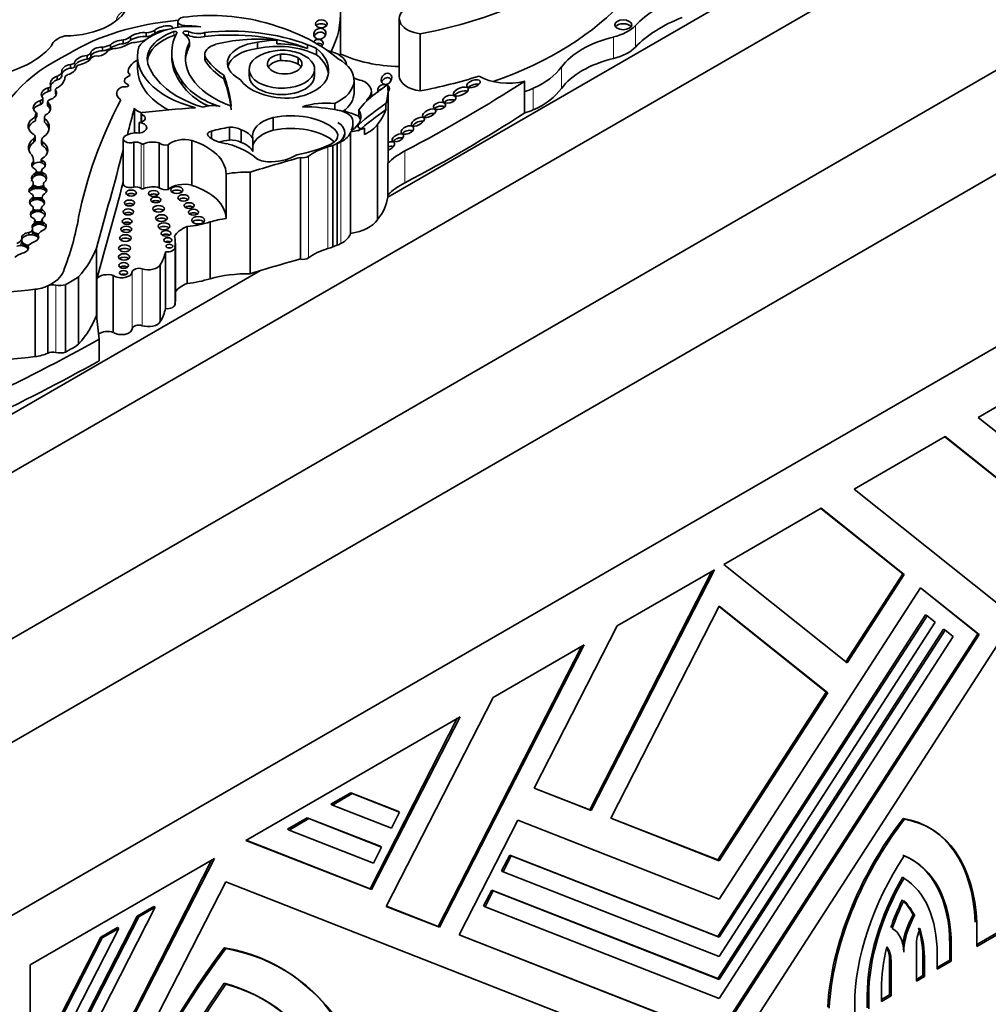
# Model space of a CAD drawing. Units: millimetres. Extents: x 0 to 1508, y 0 to 2224.
# Drawn here: x 453 to 476, y 600 to 624 of the extents above; entities that cross this region are included whole.
import ezdxf
from ezdxf import colors
from ezdxf.entities.mleader import LeaderData, LeaderLine
from ezdxf.math import Vec2, Vec3

# ---------------------------------------------------------------- set-up
doc = ezdxf.new("R2010")
doc.units = ezdxf.units.MM
doc.layers.add('DV7_Défaut', color=7, linetype='Continuous')
doc.layers.add('Défaut', color=7, linetype='Continuous')

# ---------------------------------------------------------------- blocks, each defined once
blk = doc.blocks.new('_DOT')
at = {"color": 0}
blk.add_line((0, 0), (-1, 0), dxfattribs=at)
at = {"color": 0, "const_width": 0.333}
blk.add_lwpolyline([(-0.1665, 0, 1), (0.1665, 0, 1)], format="xyb", close=True, dxfattribs=at)
blk = doc.blocks.new('SE6')
at = {"layer": 'DV7_Défaut', "color": 7, "linetype": 'Continuous', "lineweight": 35}
for p, q in [((461.946, 619.546), (473.304, 626.104)), ((452.091, 608.558), (480.376, 624.888)), ((452.622, 612.783), (473.057, 624.582)), ((460.83, 622.881), (460.83, 623.867)), ((456.993, 623.69), (456.993, 623.551)), ((457.104, 623.592), (457.104, 623.564)), ((462.217, 623.758), (462.217, 622.409)), ((455.875, 623.248), (455.875, 623.338)), ((456.245, 623.335), (456.245, 623.425)), ((456.445, 623.4), (456.445, 623.487)), ((457.63, 623.338), (457.63, 623.428)), ((462.714, 623.4), (462.714, 622.051)), ((455.214, 622.997), (455.214, 623.087)), ((455.399, 623.052), (455.399, 623.142)), ((455.7, 623.165), (455.7, 623.255)), ((457.264, 623.118), (457.264, 623.208)), ((457.264, 623.105), (457.264, 623.195)), ((458.87, 623.048), (458.87, 623.198)), ((459.327, 623.161), (459.327, 623.251)), ((460.053, 623.052), (460.053, 623.142)), ((454.852, 622.799), (454.852, 622.889)), ((454.938, 622.864), (454.938, 622.954)), ((456.039, 622.877), (456.039, 622.577)), ((456.846, 622.949), (456.846, 622.859)), ((457.626, 622.908), (457.626, 622.818)), ((457.636, 622.763), (457.636, 622.853)), ((459.41, 622.767), (459.41, 622.917)), ((460.266, 622.903), (460.266, 623.052)), ((454.453, 622.587), (454.453, 622.677)), ((459.831, 622.686), (459.831, 622.836)), ((487.447, 622.438), (452.091, 602.026)), ((452.091, 606.108), (480.376, 622.438)), ((454.145, 622.313), (454.145, 622.403)), ((454.248, 622.41), (454.248, 622.5)), ((455.816, 622.495), (455.816, 622.493)), ((455.816, 622.476), (455.816, 622.475)), ((455.856, 622.431), (455.856, 622.433)), ((458.076, 622.333), (458.076, 622.423)), ((458.672, 622.561), (458.672, 622.411)), ((460.219, 622.411), (460.219, 622.561)), ((453.988, 622.079), (453.988, 622.169)), ((457.086, 622.203), (457.086, 622.293)), ((461.15, 622.001), (461.15, 622.302)), ((465.177, 622.282), (465.177, 622.041)), ((453.93, 622.036), (453.93, 622.126)), ((454.103, 622.08), (454.103, 621.99)), ((454.109, 621.972), (454.109, 622.062)), ((461.559, 621.91), (461.559, 622.038)), ((461.952, 620.401), (461.952, 622.05)), ((465.177, 622.041), (465.177, 621.532)), ((453.752, 621.732), (453.752, 621.822)), ((453.803, 621.782), (453.803, 621.872)), ((453.917, 621.795), (453.917, 621.705)), ((453.952, 621.66), (453.952, 621.75)), ((460.694, 621.756), (460.694, 621.61)), ((461.464, 621.856), (461.464, 621.826)), ((461.904, 621.614), (461.904, 621.763)), ((453.658, 621.443), (453.658, 621.533)), ((455.964, 621.644), (455.964, 621.056)), ((456.121, 621.515), (456.121, 621.315)), ((461.259, 621.602), (461.259, 621.453)), ((453.628, 621.347), (453.628, 621.437)), ((453.843, 621.425), (453.843, 621.335)), ((453.846, 621.313), (453.846, 621.403)), ((456.076, 621.307), (456.076, 621.055)), ((459.239, 621.423), (459.239, 621.123)), ((461.125, 621.143), (461.125, 621.292)), ((461.705, 621.26), (461.705, 619.012)), ((457.788, 621.103), (457.788, 620.923)), ((458.207, 621.192), (458.207, 620.893)), ((458.483, 621.135), (458.483, 620.835)), ((460.929, 621.01), (460.929, 621.065)), ((461.069, 621.084), (461.069, 618.686)), ((461.393, 621.024), (461.393, 621.174)), ((453.59, 620.842), (453.59, 620.932)), ((453.621, 620.887), (453.621, 620.977)), ((453.775, 620.896), (453.775, 620.806)), ((453.792, 620.762), (453.792, 620.851)), ((455.702, 620.918), (455.702, 619.862)), ((455.952, 620.839), (455.952, 619.782)), ((456.553, 620.823), (456.553, 619.766)), ((456.765, 620.779), (456.765, 619.722)), ((457.319, 620.879), (457.319, 619.823)), ((458.764, 620.921), (458.764, 620.621)), ((460.65, 620.766), (460.65, 618.368)), ((460.751, 620.807), (460.751, 618.408)), ((453.573, 620.313), (453.573, 620.373)), ((453.581, 620.338), (453.581, 620.428)), ((453.766, 620.436), (453.766, 620.358)), ((453.781, 620.353), (453.781, 620.413)), ((459.883, 620.482), (459.883, 618.083)), ((461.95, 620.347), (461.95, 619.598)), ((453.618, 620.048), (453.618, 620.108)), ((453.651, 620.066), (453.651, 620.156)), ((453.773, 620.168), (453.773, 620.078)), ((453.803, 620.059), (453.803, 620.118)), ((458.13, 620.096), (458.13, 619.039)), ((458.694, 620.134), (458.694, 617.736)), ((453.577, 619.781), (453.577, 619.871)), ((453.819, 619.836), (453.819, 619.746)), ((453.535, 619.717), (453.535, 619.777)), ((453.839, 619.713), (453.839, 619.773)), ((453.563, 619.466), (453.563, 619.526)), ((453.574, 619.474), (453.574, 619.564)), ((453.789, 619.531), (453.789, 619.449)), ((453.792, 619.446), (453.792, 619.506)), ((453.558, 619.163), (453.558, 619.223)), ((453.579, 619.189), (453.579, 619.279)), ((453.764, 619.27), (453.764, 619.191)), ((453.767, 619.19), (453.767, 619.25)), ((453.594, 618.866), (453.594, 618.926)), ((453.623, 618.889), (453.623, 618.979)), ((453.781, 619.001), (453.781, 618.911)), ((453.811, 618.886), (453.811, 618.946)), ((457.751, 618.96), (457.751, 617.618)), ((453.475, 618.65), (453.475, 618.71)), ((453.561, 618.699), (453.561, 618.789)), ((457.211, 618.85), (457.211, 617.508)), ((453.308, 618.503), (453.308, 618.563)), ((453.308, 618.473), (453.308, 618.503)), ((453.688, 618.589), (453.688, 618.649)), ((456.932, 617.119), (456.932, 618.461)), ((453.451, 618.326), (453.451, 618.386)), ((455.067, 618.343), (455.067, 616.752)), ((456.696, 618.254), (456.696, 616.913)), ((456.924, 617.019), (456.924, 618.361)), ((452.091, 613.857), (458.938, 617.81)), ((456.574, 617.948), (456.574, 616.606)), ((454.647, 617.662), (454.647, 616.072)), ((455.076, 617.617), (455.076, 616.681)), ((455.467, 617.694), (455.467, 616.352)), ((453.626, 617.369), (453.626, 615.78)), ((453.918, 617.449), (453.92, 617.45)), ((453.918, 617.449), (453.918, 615.86)), ((453.92, 617.451), (453.92, 617.45)), ((454.335, 617.478), (454.335, 615.888)), ((480.943, 617.264), (475.886, 614.345)), ((481.416, 616.831), (469.769, 598.821)), ((455.137, 616.19), (455.067, 616.752)), ((455.137, 616.19), (455.137, 615.682)), ((453.92, 615.861), (453.918, 615.86)), ((475.886, 614.345), (477.975, 612.676)), ((475.104, 613.893), (472.956, 612.653)), ((475.098, 613.89), (477.592, 611.897)), ((477.628, 611.877), (475.104, 613.893)), ((472.956, 612.653), (476.368, 609.929)), ((472.174, 612.201), (469.879, 610.876)), ((472.168, 612.198), (474.101, 610.654)), ((474.136, 610.634), (472.174, 612.201)), ((469.879, 610.876), (472.789, 608.551)), ((469.594, 610.712), (466.713, 605.084)), ((466.749, 605.064), (469.659, 610.75)), ((469.659, 610.75), (467.364, 609.425)), ((474.101, 610.654), (472.757, 608.577)), ((472.789, 608.551), (474.136, 610.634)), ((474.101, 610.654), (474.136, 610.634)), ((474.522, 610.326), (469.769, 602.977)), ((474.518, 610.321), (475.873, 609.239)), ((475.908, 609.218), (474.522, 610.326)), ((469.769, 609.887), (467.208, 604.884)), ((469.766, 609.881), (472.295, 607.862)), ((472.33, 607.841), (469.769, 609.887)), ((474.642, 609.684), (469.734, 602.094)), ((469.769, 602.074), (474.677, 609.663)), ((474.642, 609.684), (474.677, 609.663)), ((474.677, 609.663), (474.87, 609.509)), ((467.364, 609.425), (465.402, 605.591)), ((474.87, 609.509), (469.769, 601.622)), ((475.065, 609.345), (469.734, 601.101)), ((475.873, 609.239), (469.734, 599.746)), ((469.769, 601.081), (475.101, 609.325)), ((469.769, 599.725), (475.908, 609.218)), ((475.293, 609.171), (469.769, 600.629)), ((475.065, 609.345), (475.101, 609.325)), ((475.101, 609.325), (475.293, 609.171)), ((475.873, 609.239), (475.908, 609.218)), ((466.516, 608.935), (463.135, 602.329)), ((463.17, 602.309), (466.581, 608.973)), ((466.581, 608.973), (464.434, 607.733)), ((464.434, 607.733), (461.91, 602.802)), ((472.295, 607.862), (469.734, 603.902)), ((469.769, 603.881), (472.33, 607.841)), ((472.295, 607.862), (472.33, 607.841)), ((463.652, 607.281), (458.595, 604.362)), ((461.563, 603.2), (463.652, 607.281)), ((463.587, 607.244), (461.527, 603.221)), ((461.071, 605.486), (460.604, 605.217)), ((460.64, 605.196), (461.106, 605.465)), ((462.187, 605.049), (461.071, 605.486)), ((461.071, 605.486), (461.106, 605.465)), ((461.106, 605.465), (462.223, 605.028)), ((465.402, 605.591), (466.749, 605.064)), ((466.713, 605.084), (465.405, 605.597)), ((460.604, 605.217), (460.64, 605.196)), ((462.03, 604.652), (460.64, 605.196)), ((462.223, 605.028), (462.03, 604.652)), ((462.187, 605.049), (462.223, 605.028)), ((466.713, 605.084), (466.749, 605.064)), ((460.047, 604.894), (459.58, 604.625)), ((459.615, 604.605), (460.082, 604.874)), ((461.764, 604.222), (460.047, 604.894)), ((460.047, 604.894), (460.082, 604.874)), ((460.082, 604.874), (461.799, 604.202)), ((465.016, 604.838), (463.63, 602.129)), ((469.769, 602.977), (465.016, 604.838)), ((467.208, 604.884), (469.769, 603.881)), ((469.734, 603.902), (467.211, 604.889)), ((474.111, 604.88), (474.147, 604.859)), ((459.58, 604.625), (459.615, 604.605)), ((461.607, 603.825), (459.615, 604.605)), ((474.755, 604.642), (474.719, 604.662)), ((458.595, 604.362), (461.563, 603.2)), ((461.527, 603.221), (458.602, 604.366)), ((461.799, 604.202), (461.607, 603.825)), ((461.764, 604.222), (461.799, 604.202)), ((464.825, 604.016), (464.633, 603.639)), ((469.734, 602.094), (464.825, 604.016)), ((464.825, 604.016), (464.861, 603.995)), ((457.853, 603.933), (453.504, 601.423)), ((453.504, 595.438), (457.853, 603.933)), ((457.788, 603.896), (453.504, 595.528)), ((464.668, 603.619), (464.861, 603.995)), ((464.861, 603.995), (469.769, 602.074)), ((469.734, 603.902), (469.769, 603.881)), ((464.633, 603.639), (464.668, 603.619)), ((469.769, 601.622), (464.668, 603.619)), ((458.122, 603.382), (453.504, 594.361)), ((469.769, 598.821), (458.122, 603.382)), ((474.096, 603.491), (474.132, 603.47)), ((461.527, 603.221), (461.563, 603.2)), ((464.402, 603.189), (464.209, 602.813)), ((464.245, 602.792), (464.437, 603.169)), ((469.734, 601.101), (464.402, 603.189)), ((464.402, 603.189), (464.437, 603.169)), ((464.437, 603.169), (469.769, 601.081)), ((477.633, 602.931), (475.848, 601.901)), ((475.848, 601.86), (477.668, 602.911)), ((456.458, 602.782), (453.804, 597.597)), ((456.423, 602.802), (456.031, 602.576)), ((456.067, 602.556), (456.458, 602.782)), ((456.423, 602.802), (456.458, 602.782)), ((461.91, 602.802), (463.17, 602.309)), ((463.135, 602.329), (461.913, 602.808)), ((464.209, 602.813), (464.245, 602.792)), ((469.769, 600.629), (464.245, 602.792)), ((456.031, 602.576), (453.769, 598.156)), ((453.804, 598.136), (456.067, 602.556)), ((456.031, 602.576), (456.067, 602.556)), ((474.347, 602.606), (474.383, 602.586)), ((475.848, 602.411), (475.848, 601.86)), ((455.597, 602.285), (453.804, 598.782)), ((455.562, 602.305), (455.17, 602.079)), ((455.206, 602.059), (455.597, 602.285)), ((455.562, 602.305), (455.597, 602.285)), ((463.135, 602.329), (463.17, 602.309)), ((455.17, 602.079), (453.769, 599.341)), ((453.804, 599.321), (455.206, 602.059)), ((455.17, 602.079), (455.206, 602.059)), ((463.63, 602.129), (469.769, 599.725)), ((469.734, 599.746), (463.632, 602.135)), ((469.734, 602.094), (469.769, 602.074)), ((458.087, 601.828), (458.122, 601.807)), ((474.426, 601.884), (474.426, 601.039)), ((475.213, 601.887), (475.213, 601.534)), ((475.249, 601.514), (475.249, 601.867)), ((473.791, 601.542), (473.791, 600.713)), ((473.826, 600.693), (473.826, 601.521)), ((474.58, 601.522), (474.58, 601.169)), ((474.615, 601.148), (474.615, 601.502)), ((474.915, 601.675), (474.915, 601.321)), ((475.213, 601.534), (474.915, 601.362)), ((474.915, 601.321), (475.249, 601.514)), ((475.213, 601.534), (475.249, 601.514)), ((453.504, 601.423), (453.504, 595.438)), ((459.455, 601.329), (459.419, 601.35)), ((469.734, 601.101), (469.769, 601.081)), ((474.58, 601.169), (474.426, 601.079)), ((474.426, 601.039), (474.615, 601.148)), ((474.58, 601.169), (474.615, 601.148)), ((473.598, 600.856), (473.598, 600.561)), ((473.263, 600.703), (473.263, 600.408)), ((473.298, 600.388), (473.298, 600.683)), ((473.791, 600.713), (473.598, 600.602)), ((473.598, 600.561), (473.826, 600.693)), ((473.791, 600.713), (473.826, 600.693)), ((472.968, 600.492), (472.968, 600.197))]:
    blk.add_line(p, q, dxfattribs=at)
at = {"layer": 'DV7_Défaut', "color": 7, "linetype": 'Continuous', "lineweight": 18}
for p, q in [((467.791, 623.594), (467.791, 623.086)), ((456.899, 623.362), (456.899, 623.452)), ((457.238, 623.364), (457.238, 623.454)), ((467.271, 623.324), (467.271, 622.815)), ((454.555, 622.634), (454.555, 622.724)), ((466.044, 622.615), (466.044, 622.107)), ((455.806, 622.204), (455.806, 622.202)), ((465.381, 622.112), (465.381, 621.604)), ((456.142, 621.492), (456.142, 621.322)), ((461.251, 621.188), (461.251, 621.251)), ((456.123, 620.808), (456.123, 619.751)), ((456.187, 620.802), (456.187, 619.746)), ((460.84, 620.849), (460.84, 618.451)), ((460.53, 620.728), (460.53, 618.329)), ((462.351, 620.634), (462.351, 619.884)), ((460.072, 620.509), (460.072, 618.11)), ((455.915, 617.777), (455.915, 616.435)), ((456.15, 617.852), (456.15, 616.51)), ((453.92, 617.45), (453.92, 615.861)), ((454.11, 617.466), (454.11, 615.876)), ((475.213, 601.887), (475.249, 601.867)), ((473.791, 601.542), (473.826, 601.521)), ((474.58, 601.522), (474.615, 601.502)), ((473.263, 600.703), (473.298, 600.683))]:
    blk.add_line(p, q, dxfattribs=at)
at = {"layer": 'DV7_Défaut', "color": 7, "linetype": 'Continuous', "lineweight": 35}
for centre, major_axis, ratio, start_param, end_param in [((460.057, 627.995), (8.392, 0), 0.57735, 5.034608, 5.814117), ((470.876, 622.607), (-3.527, 0), 0.57735, 5.308238, 5.777197), ((454.308, 624.233), (1.531, 0), 0.57735, 4.721046, 6.175347), ((460.057, 626.405), (8.392, 0), 0.57735, 5.261279, 5.814117), ((457.177, 623.69), (0.184, 0), 0.57735, 1.924992, 4.308575), ((457.759, 622.095), (3.006, 0), 0.57735, 1.17028, 1.78743), ((455.4, 623.867), (-5.43, 0), 0.57735, 2.855967, 3.176452), ((462.853, 623.758), (0.636, 0), 0.57735, 2.512197, 4.492826), ((470.876, 622.099), (-3.527, 0), 0.57735, 5.308238, 5.777197), ((457.685, 621.17), (-4.468, 0), 0.57735, 4.86647, 5.530244), ((457.322, 622.791), (1.356, 0), 0.57735, 1.416051, 2.748511), ((456.643, 623.497), (-0.221, -0.056), 0.331896, 2.622381, 5.731043), ((457.092, 622.422), (2.027, 0), 0.57735, 1.352822, 1.564864), ((457.248, 621.44), (4.249, 0), 0.57735, 0.59071, 1.163456), ((460.375, 623.543), (0.139, 0.003), 0.683355, 0.477086, 2.631183), ((466.852, 623.895), (1.074, 0), 0.57735, 5.113173, 5.777197), ((467.505, 623.521), (0.2, 0), 0.57735, 0.400325, 2.741267), ((454.553, 623.059), (-0.553, 0), 0.57735, 5.144866, 6.09951), ((455.642, 623.4), (0.257, 0), 0.57735, 4.94151, 5.852255), ((456.077, 623.312), (0.262, 0.062), 0.373906, 0.789005, 2.357426), ((456.077, 623.223), (0.262, 0.062), 0.373906, 0.789005, 2.357426), ((457.569, 622.809), (1.3, 0), 0.57735, 2.113131, 3.470071), ((456.245, 623.564), (0.24, 0), 0.57735, 4.714843, 5.696987), ((456.245, 623.474), (0.24, 0), 0.57735, 4.714843, 5.115488), ((457.569, 622.719), (1.3, 0), 0.57735, 2.113131, 3.081618), ((456.513, 623.293), (-0.197, 0), 0.57735, 4.874225, 5.879801), ((456.643, 623.407), (-0.221, -0.056), 0.331896, 4.163257, 5.731043), ((459.657, 622.949), (2.811, 0), 0.57735, 2.84661, 3.557964), ((456.923, 623.429), (-0.0466, 0), 0.57735, 2.84661, 5.254724), ((456.923, 623.339), (-0.0466, 0), 0.57735, 4.348445, 5.254724), ((457.19, 623.421), (0.0748, 0), 0.57735, 0.872972, 3.966225), ((456.808, 623.208), (-0.457, 0), 0.57735, 3.09389, 3.898989), ((457.19, 623.331), (0.0748, 0), 0.57735, 0.872972, 1.905907), ((457.467, 623.611), (-0.356, 0), 0.57735, 0.872972, 2.045003), ((457.467, 623.521), (-0.356, 0), 0.57735, 0.872972, 2.045003), ((458.233, 621.568), (-3.278, 0), 0.57735, 4.123519, 4.897203), ((458.233, 621.478), (-3.278, 0), 0.57735, 4.123519, 4.897203), ((460.342, 623.311), (-0.138, -0.047), 0.859667, 3.215647, 5.633278), ((468.172, 622.096), (-2.309, 0), 0.57735, 5.113173, 5.883246), ((451.794, 623.732), (2.458, 0), 0.57735, 4.926258, 5.835012), ((455.137, 622.979), (0.199, 0.045), 0.490599, 1.068555, 2.948406), ((455.108, 623.334), (0.442, 0), 0.57735, 4.954704, 5.431959), ((455.609, 623.155), (0.228, 0.059), 0.357946, 1.068307, 2.64211), ((455.609, 623.065), (0.228, 0.059), 0.357946, 1.068307, 2.64211), ((455.609, 623.155), (-0.228, -0.059), 0.357946, 0.949603, 2.339123), ((455.642, 623.31), (0.257, 0), 0.57735, 4.94151, 5.852255), ((456.079, 622.97), (-0.415, 0), 0.57735, 5.04152, 5.506994), ((458.364, 622.877), (2.325, 0), 0.57735, 2.981828, 4.288464), ((456.077, 623.312), (-0.262, -0.062), 0.373906, 0.954139, 2.176258), ((459.479, 622.82), (2.309, 0), 0.57735, 2.856221, 4.150382), ((459.479, 622.73), (2.309, 0), 0.57735, 2.856221, 3.10785), ((456.808, 623.118), (-0.457, 0), 0.57735, 3.09389, 3.141593), ((458.098, 622.908), (0.472, 0), 0.57735, 2.045778, 3.347732), ((458.929, 621.777), (-2.6, 0), 0.57735, 4.867614, 5.126768), ((459.028, 622.705), (0.869, 0), 0.57735, 1.753966, 4.005208), ((458.877, 621.805), (2.543, 0), 0.57735, 1.39309, 1.70881), ((459.36, 622.463), (-1.365, 0), 0.57735, 4.737166, 5.080121), ((459.36, 622.313), (-1.365, 0), 0.57735, 3.987033, 5.080121), ((459.36, 622.373), (1.365, 0), 0.57735, 1.038252, 1.595573), ((459.36, 622.463), (1.365, 0), 0.57735, 0.845441, 1.038252), ((460.296, 623.167), (0.123, 0.025), 0.783116, 0, 2.440751), ((460.296, 623.078), (0.123, 0.025), 0.783116, 0.314993, 1.69679), ((460.296, 623.167), (0.123, 0.025), 0.783116, 5.275291, 6.283185), ((466.852, 623.386), (1.074, 0), 0.57735, 5.113173, 5.777197), ((457.746, 620.655), (-5.157, 0), 0.57735, 5.411892, 6.194217), ((454.908, 622.683), (-0.36, 0), 0.57735, 4.869556, 6.088972), ((454.774, 622.974), (0.168, 0), 0.57735, 5.19794, 6.074963), ((454.774, 622.884), (0.168, 0), 0.57735, 5.19794, 6.074963), ((455.137, 622.89), (0.199, 0.045), 0.490599, 1.068555, 2.948406), ((455.086, 622.79), (-0.149, 0), 0.57735, 4.526084, 5.789836), ((455.137, 622.979), (-0.199, -0.045), 0.490599, 1.342479, 2.789448), ((455.108, 623.244), (0.442, 0), 0.57735, 4.954704, 5.431959), ((455.575, 622.89), (-0.296, 0), 0.57735, 4.989927, 5.676341), ((459.657, 622.859), (2.811, 0), 0.57735, 3.141593, 3.557964), ((459.802, 623.301), (-2.301, 0), 0.57735, 0.344258, 0.722308), ((459.028, 622.555), (0.869, 0), 0.57735, 1.753966, 2.991599), ((459.446, 622.561), (-0.773, 0), 0.57735, -1.362061, 4.303952), ((459.512, 622.688), (-0.409, 0), 0.57735, -1.319868, 3.817663), ((459.46, 622.643), (-0.638, 0), 0.57735, 4.23565, 4.989426), ((459.453, 622.586), (-0.574, 0), 0.57735, 3.994131, 4.786849), ((458.97, 622.531), (-1.58, 0), 0.57735, 3.091398, 3.750647), ((458.97, 622.381), (-1.58, 0), 0.57735, 3.222032, 3.750647), ((460.306, 622.639), (-0.67, 0), 0.57735, 3.206456, 4.389379), ((462.308, 623.989), (-2.362, 0), 0.57735, 0.892516, 1.532133), ((454.552, 622.511), (0.304, 0), 0.57735, 1.903089, 3.153808), ((454.457, 622.735), (0.1, 0), 0.57735, 4.672299, 6.088972), ((454.457, 622.645), (0.1, 0), 0.57735, 4.672299, 6.088972), ((454.908, 622.594), (-0.36, 0), 0.57735, 4.869556, 6.088972), ((454.735, 622.589), (-0.149, 0), 0.57735, 5.141158, 6.159827), ((454.436, 622.968), (0.571, 0), 0.57735, 5.141158, 5.854416), ((456.462, 622.495), (0.646, 0), 0.57735, 2.267871, 3.192102), ((458.098, 622.818), (0.472, 0), 0.57735, 3.141593, 3.347732), ((459.802, 623.211), (-2.301, 0), 0.57735, 0.344258, 0.722308), ((459.512, 622.538), (-0.409, 0), 0.57735, -1.319868, -0.322891), ((459.453, 622.436), (-0.574, 0), 0.57735, 3.994131, 4.786849), ((459.512, 622.538), (-0.409, 0), 0.57735, 3.464484, 3.817663), ((459.942, 622.302), (-1.208, 0), 0.57735, 2.242111, 3.949516), ((464.011, 623.112), (2.208, 0), 0.57735, 5.38197, 5.883246), ((468.172, 621.588), (-2.309, 0), 0.57735, 5.113173, 5.883246), ((454.369, 622.218), (0.391, 0), 0.57735, 2.180939, 3.278306), ((454.06, 622.5), (-0.189, 0), 0.57735, 2.041158, 3.223638), ((454.06, 622.41), (-0.189, 0), 0.57735, 2.041158, 3.141593), ((454.552, 622.421), (0.304, 0), 0.57735, 1.903089, 3.07588), ((454.463, 622.365), (-0.138, 0), 0.57735, 5.22437, 6.261334), ((454.208, 622.627), (0.382, 0), 0.57735, 5.22437, 6.159827), ((455.927, 622.294), (0.198, 0), 0.57735, 2.161397, 4.055517), ((456.462, 622.493), (0.646, 0), 0.57735, 3.141593, 3.192102), ((455.766, 622.433), (-0.0903, 0), 0.57735, 2.161397, 4.122158), ((455.766, 622.431), (-0.0903, 0), 0.57735, 3.141593, 4.122158), ((458.364, 622.577), (2.325, 0), 0.57735, 3.141593, 3.9528), ((458.759, 622.943), (-2.506, 0), 0.57735, 0.262674, 1.083354), ((450.313, 621.437), (7.948, 0), 0.57735, 0.055547, 0.216438), ((459.446, 622.411), (-0.773, 0), 0.57735, 0, 3.141593), ((459.44, 622.507), (1.108, 0), 0.57735, 4.970088, 6.249034), ((462.853, 622.409), (0.636, 0), 0.57735, 3.141593, 4.492826), ((460.057, 626.646), (8.392, 0), 0.57735, -1.248577, -1.068207), ((464.786, 622.788), (-0.96, 0), 0.57735, 0.773908, 1.99133), ((453.912, 622.169), (-0.0766, 0), 0.57735, 1.817579, 3.555631), ((454.369, 622.128), (0.391, 0), 0.57735, 2.180939, 2.924934), ((453.705, 622.375), (0.62, 0), 0.57735, 5.465525, 6.261334), ((455.748, 622.058), (-0.162, 0), 0.57735, 4.588312, 5.645992), ((455.775, 622.18), (-0.051, 0), 0.57735, 1.446719, 4.055517), ((455.775, 622.179), (-0.051, 0), 0.57735, 3.163785, 4.055517), ((458.901, 622.66), (-1.923, 0), 0.57735, 0.337561, 1.075744), ((458.901, 622.57), (-1.923, 0), 0.57735, 0.337561, 0.903898), ((450.313, 621.347), (7.948, 0), 0.57735, 0.055547, 0.216438), ((459.505, 622.538), (-1.105, 0), 0.57735, 0.343175, 1.033278), ((461.493, 622.584), (0.522, 0), 0.57735, 3.986129, 4.407985), ((460.995, 622.038), (-0.564, 0), 0.57735, 2.551945, 4.06189), ((506.924, 602.04), (-56.946, 0), 0.57735, -0.660059, -0.651791), ((461.845, 622.095), (-0.136, -0.031), 0.743992, 2.293886, 6.283185), ((461.916, 622.232), (0.077, 0.119), 0.810883, 0, 1.83776), ((459.34, 622.05), (-2.612, 0), 0.57735, 2.95028, 3.240477), ((461.916, 622.232), (0.077, 0.119), 0.810883, 5.795324, 6.283185), ((437.694, 636.361), (36.742, 0), 0.57735, -0.835137, -0.725735), ((463.967, 622.115), (0.158, 0.059), 0.474751, 0.392285, 2.292119), ((454.075, 621.968), (0.309, 0), 0.57735, 2.055649, 3.501315), ((454.075, 621.878), (0.309, 0), 0.57735, 2.055649, 2.886881), ((453.912, 622.079), (-0.0766, 0), 0.57735, 1.817579, 3.141593), ((453.803, 622.003), (-0.323, 0), 0.57735, 2.027322, 3.460867), ((454.184, 622.08), (0.0812, 0), 0.57735, 2.323932, 3.531473), ((454.184, 621.99), (0.0812, 0), 0.57735, 3.141593, 3.531473), ((453.803, 621.913), (-0.323, 0), 0.57735, 3.38498, 3.460867), ((455.912, 621.988), (0.366, 0), 0.57735, 2.504399, 3.904284), ((455.912, 621.987), (0.366, 0), 0.57735, 3.141593, 3.904284), ((459.551, 622.502), (1.078, 0), 0.57735, 4.108291, 4.872343), ((459.942, 622.001), (-1.208, 0), 0.57735, 2.470119, 3.141593), ((464.307, 620.814), (-3.34, 0), 0.57735, -0.65179, -0.421228), ((461.845, 622.095), (-0.136, -0.031), 0.743992, 0, 0.277363), ((461.845, 622.005), (-0.136, -0.031), 0.743992, 4.803948, 5.672378), ((461.845, 622.005), (-0.136, -0.031), 0.743992, 3.418956, 3.662387), ((463.672, 621.946), (0.172, 0.069), 0.470346, 0.383146, 2.445197), ((464.786, 622.546), (0.96, 0), 0.57735, 5.132922, 5.38197), ((464.011, 622.603), (2.208, 0), 0.57735, 5.38197, 5.883246), ((453.898, 621.656), (0.322, 0), 0.57735, 2.042618, 3.870217), ((453.898, 621.566), (0.322, 0), 0.57735, 2.042618, 2.897081), ((453.703, 621.872), (-0.1, 0), 0.57735, 2.074986, 3.754937), ((453.703, 621.782), (-0.1, 0), 0.57735, 2.074986, 3.141593), ((453.576, 621.652), (-0.412, 0), 0.57735, 2.362544, 3.566129), ((454.022, 621.795), (0.104, 0), 0.57735, 2.393543, 3.984892), ((454.022, 621.705), (0.104, 0), 0.57735, 3.141593, 3.984892), ((481.474, 617.293), (-27.002, 0), 0.57735, 5.987046, 6.168937), ((457.815, 621.474), (-0.402, 0), 0.57735, 4.268788, 5.318326), ((460.504, 621.099), (1.154, 0), 0.57735, 1.40611, 2.087219), ((459.916, 620.157), (2.635, 0), 0.57735, 1.229339, 1.563922), ((470.483, 617.725), (-11.069, 0), 0.57735, -0.684028, -0.584459), ((461.65, 621.805), (0.207, 0), 0.57735, 2.692359, 3.141593), ((463.167, 621.607), (0.141, 0.037), 0.559275, 0.587199, 2.427043), ((463.399, 621.751), (0.153, 0.041), 0.549109, 0.556805, 2.363834), ((453.895, 621.458), (0.27, 0), 0.57735, 2.646163, 3.278655), ((454.055, 621.425), (0.212, 0), 0.57735, 2.633641, 3.319601), ((453.576, 621.562), (-0.412, 0), 0.57735, 3.331645, 3.566129), ((-38.664, 664.711), (500.221, 0), 0.57735, -0.151886, -0.149679), ((456.239, 621.694), (-0.289, 0), 0.57735, 0.302084, 1.225535), ((456.047, 621.407), (-0.176, 0), 0.57735, 1.739451, 4.139286), ((456.167, 621.515), (0.0466, 0), 0.57735, 1.772233, 4.139286), ((458.896, 613.8), (-13.684, 0), 0.57735, 4.821337, 4.913825), ((459.662, 620.758), (-1.227, 0), 0.57735, 3.719671, 5.064239), ((460.504, 620.949), (1.154, 0), 0.57735, 0.857671, 1.353686), ((460.65, 621.331), (0.473, 0), 0.57735, 0.028627, 1.250775), ((460.497, 621.44), (-0.813, 0), 0.57735, 2.379885, 3.495249), ((470.483, 617.575), (-11.069, 0), 0.57735, -0.684028, -0.584459), ((460.497, 621.29), (-0.813, 0), 0.57735, 3.302053, 3.495249), ((459.34, 621.9), (2.612, 0), 0.57735, 5.84496, 6.091873), ((437.694, 635.611), (36.742, 0), 0.57735, -0.835137, -0.725735), ((462.924, 621.418), (0.154, 0.075), 0.466437, 0.36673, 2.269538), ((464.786, 622.038), (0.96, 0), 0.57735, 5.132922, 5.38197), ((453.963, 621.217), (0.507, 0), 0.57735, 2.292426, 3.839519), ((453.963, 621.127), (0.507, 0), 0.57735, 2.292426, 2.987377), ((453.895, 621.368), (0.27, 0), 0.57735, 2.646163, 3.004531), ((453.312, 621.195), (-0.644, 0), 0.57735, 2.487079, 3.733997), ((454.055, 621.335), (0.212, 0), 0.57735, 3.141593, 3.319601), ((453.312, 621.106), (-0.644, 0), 0.57735, 3.262803, 3.733997), ((456.035, 621.181), (-0.222, 0), 0.57735, 1.759742, 4.523816), ((459.567, 620.993), (0.813, 0), 0.57735, 1.985587, 3.295663), ((459.662, 620.458), (1.227, 0), 0.57735, 0.578078, 1.922647), ((460.31, 621.065), (-0.619, 0), 0.57735, 2.151504, 3.876174), ((460.317, 621.061), (-0.618, 0), 0.57735, 2.348478, 3.891547), ((459.949, 621.292), (-1.176, 0), 0.57735, 2.879086, 3.210086), ((461.334, 621.22), (0.0986, 0), 0.57735, 2.557134, 5.353376), ((460.831, 621.459), (0.939, 0), 0.57735, 5.353376, 5.90858), ((462.657, 621.233), (0.151, 0.084), 0.444286, 0.330341, 2.344649), ((453.511, 620.977), (-0.11, 0), 0.57735, 2.368139, 4.10154), ((456.012, 620.863), (0.339, 0), 0.57735, 1.381896, 2.536068), ((457.826, 621.027), (0.136, 0), 0.57735, 1.852792, 3.658624), ((458.288, 621.179), (-0.668, 0), 0.57735, 0.517031, 1.40757), ((458.818, 619.872), (-2.367, 0), 0.57735, 4.97324, 5.162529), ((458.242, 620.999), (-0.337, 0), 0.57735, 3.914214, 4.815064), ((458.142, 620.817), (0.647, 0), 0.57735, 0.2821, 1.016088), ((459.567, 620.693), (0.813, 0), 0.57735, 1.985587, 2.987522), ((460.298, 620.997), (-0.467, 0), 0.57735, 2.359483, 3.719671), ((460.357, 621.16), (0.724, 0), 0.57735, 5.44285, 6.099916), ((460.831, 621.609), (0.939, 0), 0.57735, 4.968044, 5.353376), ((462.408, 621.022), (0.146, 0.059), 0.546929, 0.510243, 2.305837), ((454.098, 620.715), (0.632, 0), 0.57735, 2.504433, 3.6555), ((454.098, 620.625), (0.632, 0), 0.57735, 2.504433, 3.01799), ((453.511, 620.887), (-0.11, 0), 0.57735, 2.368139, 3.141593), ((453.967, 620.896), (0.192, 0), 0.57735, 2.422378, 3.555863), ((453.409, 620.655), (-0.512, 0), 0.57735, 2.348481, 3.868434), ((453.967, 620.806), (0.192, 0), 0.57735, 3.141593, 3.555863), ((453.409, 620.565), (-0.512, 0), 0.57735, 3.294359, 3.868434), ((455.864, 620.918), (0.163, 0), 0.57735, 2.506436, 5.278633), ((455.998, 620.753), (-0.156, 0), 0.57735, 3.792664, 5.016379), ((456.16, 620.824), (-0.0466, 0), 0.57735, 0.651071, 2.211167), ((456.399, 620.639), (-0.354, 0), 0.57735, 4.262185, 5.35276), ((456.71, 620.884), (-0.19, 0), 0.57735, 0.592264, 1.862993), ((457.134, 620.659), (-0.423, 0), 0.57735, 4.261957, 5.772963), ((456.564, 620.087), (1.566, 0), 0.57735, 0.009594, 1.068132), ((458.818, 619.572), (-2.367, 0), 0.57735, -1.309945, -1.197209), ((457.488, 619.961), (1.606, 0), 0.57735, 0.559574, 1.125751), ((458.242, 620.699), (0.337, 0), 0.57735, 0.772622, 1.673471), ((458.142, 620.517), (0.647, 0), 0.57735, 0.2821, 1.016088), ((459.022, 621.928), (2.521, 0), 0.57735, 5.025285, 5.403841), ((459.906, 621.451), (1.4, 0), 0.57735, -1.108481, -1.010549), ((459.906, 621.451), (1.4, 0), 0.57735, -0.922766, -0.840335), ((461.962, 620.749), (0.14, 0.069), 0.54093, 0, 1.381287), ((461.962, 620.749), (0.14, 0.069), 0.54093, 4.379965, 6.283185), ((461.962, 620.644), (0.14, 0.069), 0.54093, 0.469415, 1.381287), ((462.184, 620.852), (0.131, 0.069), 0.507232, 0.412217, 2.299076), ((453.044, 620.428), (-0.537, 0), 0.57735, 2.962455, 3.496608), ((-38.664, 664.711), (500.221, 0), 0.57735, -0.161252, -0.153151), ((459.153, 620.878), (0.866, 0), 0.57735, 4.769094, 5.55165), ((461.114, 620.052), (-1.308, 0), 0.57735, 5.174704, 5.633135), ((463.727, 619.755), (-2.052, 0), 0.57735, 5.448048, 5.75991), ((453.704, 620.308), (0.16, 0.006), 0.743047, 2.504524, 4.059675), ((453.704, 620.248), (0.16, 0.006), 0.743047, 2.504524, 2.856278), ((453.704, 620.248), (-0.16, -0.006), 0.743047, 4.177573, 5.646116), ((453.044, 620.338), (-0.537, 0), 0.57735, 3.085113, 3.141593), ((453.827, 620.436), (0.0603, 0), 0.57735, 2.887503, 3.852207), ((453.704, 620.308), (-0.16, -0.006), 0.743047, 2.153091, 4.177573), ((453.704, 620.248), (-0.16, -0.006), 0.743047, 3.366784, 4.177573), ((474.902, 602.51), (-34.562, 0), 0.57735, -1.121242, -1.08268), ((459.159, 620.624), (0.428, 0), 0.57735, 3.904272, 4.814243), ((459.949, 620.563), (-0.155, 0), 0.57735, 1.13079, 2.491543), ((459.34, 620.401), (-2.612, 0), 0.57735, 3.105762, 3.141593), ((453.715, 619.992), (0.178, 0.017), 0.788218, 2.063982, 3.716757), ((453.526, 620.156), (-0.125, 0), 0.57735, 2.399094, 3.970553), ((453.715, 619.932), (-0.178, -0.017), 0.788218, 4.12052, 5.205575), ((453.704, 620.248), (0.16, 0.006), 0.743047, 4.346453, 5.294684), ((453.704, 620.218), (0.16, 0.006), 0.743047, 4.346453, 5.294684), ((453.526, 620.066), (-0.125, 0), 0.57735, 3.078669, 3.141593), ((453.915, 620.168), (0.141, 0), 0.57735, 2.57349, 3.797795), ((453.915, 620.078), (0.141, 0), 0.57735, 3.145765, 3.273064), ((453.715, 619.992), (-0.178, -0.017), 0.788218, 2.244891, 4.12052), ((453.715, 619.932), (-0.178, -0.017), 0.788218, 3.278582, 4.12052), ((458.663, 618.898), (-2.142, 0), 0.57735, 4.697776, 4.963581), ((453.715, 619.932), (0.178, 0.017), 0.788218, 2.063982, 3.07504), ((453.24, 619.871), (-0.337, 0), 0.57735, 2.640048, 3.300434), ((453.715, 619.932), (0.178, 0.017), 0.788218, 3.716757, 5.386483), ((454.109, 619.836), (0.291, 0), 0.57735, 2.789776, 3.521211), ((-38.664, 663.954), (500.221, 0), 0.57735, -0.161142, -0.153151), ((455.864, 619.862), (0.163, 0), 0.57735, 3.141593, 5.278633), ((457.134, 619.603), (-0.423, 0), 0.57735, 4.261957, 5.772963), ((456.564, 619.03), (1.566, 0), 0.57735, 0.009594, 1.068132), ((463.727, 619.006), (-2.052, 0), 0.57735, 5.448048, 5.75991), ((453.685, 619.697), (0.21, -0.001), 0.539785, 2.370435, 4.066813), ((453.685, 619.637), (0.21, -0.001), 0.539785, 2.370435, 2.877039), ((453.685, 619.637), (-0.21, 0.001), 0.539785, 3.89119, 5.512028), ((453.378, 619.564), (-0.196, 0), 0.57735, 2.806813, 3.539855), ((453.24, 619.781), (-0.337, 0), 0.57735, 2.882439, 3.141593), ((453.715, 619.902), (0.178, 0.017), 0.788218, 3.716757, 5.386483), ((454.041, 619.531), (0.253, 0), 0.57735, 2.471724, 3.314249), ((454.109, 619.746), (0.291, 0), 0.57735, 3.141593, 3.277765), ((453.685, 619.697), (-0.21, 0.001), 0.539785, 2.425011, 3.89119), ((453.685, 619.637), (-0.21, 0.001), 0.539785, 3.412789, 3.89119), ((455.888, 619.558), (0.123, 0), 0.57735, 0.62007, 2.521523), ((455.998, 619.696), (-0.156, 0), 0.57735, 3.792664, 5.016379), ((456.16, 619.767), (-0.0466, 0), 0.57735, 0.651071, 2.211167), ((456.399, 619.582), (-0.354, 0), 0.57735, 4.262185, 5.35276), ((456.419, 619.549), (0.12, 0), 0.57735, 0.63696, 2.504632), ((456.71, 619.827), (-0.19, 0), 0.57735, 0.592264, 1.862993), ((456.965, 619.628), (0.143, 0), 0.57735, 0.525514, 2.616079), ((453.667, 619.421), (0.178, -0.012), 0.705102, 2.248102, 4.166225), ((453.667, 619.361), (0.178, -0.012), 0.705102, 2.248102, 2.950333), ((453.685, 619.637), (0.21, -0.001), 0.539785, 4.066813, 5.231144), ((453.685, 619.607), (-0.21, 0.001), 0.539785, 0.92522, 2.087946), ((453.667, 619.361), (-0.178, 0.012), 0.705102, 3.984271, 5.389695), ((453.378, 619.474), (-0.196, 0), 0.57735, 3.119829, 3.141593), ((453.667, 619.421), (-0.178, 0.012), 0.705102, 2.413889, 3.984271), ((453.667, 619.361), (-0.178, 0.012), 0.705102, 3.431937, 3.984271), ((455.851, 619.323), (0.12, 0), 0.57735, 0.639519, 2.502073), ((456.471, 619.394), (0.118, 0), 0.57735, 0.64974, 2.491852), ((457.122, 619.444), (0.13, 0), 0.57735, 0.582408, 2.559185), ((459.34, 619.652), (2.612, 0), 0.57735, 5.84496, 6.213143), ((453.685, 619.14), (0.175, 0.003), 0.706211, 2.375848, 4.112682), ((453.685, 619.08), (0.175, 0.003), 0.706211, 2.375848, 2.88469), ((453.347, 619.279), (-0.232, 0), 0.57735, 2.710711, 3.454528), ((453.685, 619.08), (-0.175, -0.003), 0.706211, 4.21433, 5.51744), ((453.667, 619.361), (0.178, -0.012), 0.705102, 4.166225, 5.555482), ((453.667, 619.331), (0.178, -0.012), 0.705102, 4.166225, 5.555482), ((453.347, 619.189), (-0.232, 0), 0.57735, 3.045795, 3.141593), ((453.947, 619.27), (0.183, 0), 0.57735, 2.554859, 3.33251), ((453.685, 619.14), (-0.175, -0.003), 0.706211, 2.333812, 4.21433), ((453.685, 619.08), (-0.175, -0.003), 0.706211, 3.375083, 4.21433), ((455.82, 619.111), (0.122, 0), 0.57735, 0.624365, 2.517227), ((456.537, 619.187), (0.136, 0), 0.57735, 0.555637, 2.585955), ((457.259, 619.261), (0.119, 0), 0.57735, 0.645415, 2.496178), ((457.361, 619.106), (0.12, 0), 0.57735, 0.636787, 2.504805), ((453.715, 618.852), (0.167, 0.009), 0.665942, 2.336269, 3.464081), ((453.463, 618.979), (-0.16, 0), 0.57735, 2.531971, 3.813186), ((453.685, 619.08), (0.175, 0.003), 0.706211, 4.112682, 5.475405), ((453.685, 619.05), (0.175, 0.003), 0.706211, 4.112682, 5.475405), ((453.715, 618.792), (-0.167, -0.009), 0.665942, 4.059122, 5.477862), ((453.463, 618.889), (-0.16, 0), 0.57735, 3.074148, 3.141593), ((453.942, 619.001), (0.161, 0), 0.57735, 2.555698, 3.769827), ((453.942, 618.911), (0.161, 0), 0.57735, 3.141593, 3.300244), ((453.715, 618.852), (-0.167, -0.009), 0.665942, 2.031916, 4.059122), ((436.365, 620.129), (18.375, 0), 0.57735, 6.060975, 6.18324), ((455.792, 618.887), (0.117, 0), 0.57735, 0.655553, 2.486039), ((456.605, 618.967), (0.139, 0), 0.57735, 0.541014, 2.600579), ((456.965, 619.747), (1.573, 0), 0.57735, 4.869525, 5.235636), ((457.47, 618.915), (0.152, 0), 0.57735, 0.489193, 2.6524), ((458.663, 617.841), (-2.142, 0), 0.57735, 4.963581, 5.152022), ((460.831, 619.21), (0.939, 0), 0.57735, 4.968044, 5.90858), ((452.785, 619.178), (-3.243, 0), 0.57735, 0.159495, 1.833025), ((453.505, 618.592), (0.2, 0.014), 0.604934, 1.676746, 3.260831), ((453.41, 618.789), (-0.152, 0), 0.57735, 2.016312, 3.355095), ((453.505, 618.532), (-0.2, -0.014), 0.604934, 3.51167, 4.818338), ((453.41, 618.699), (-0.152, 0), 0.57735, 2.582013, 3.141795), ((453.715, 618.792), (0.167, 0.009), 0.665942, 2.336269, 2.832488), ((453.715, 618.792), (0.167, 0.009), 0.665942, 3.464081, 4.620836), ((453.715, 618.762), (0.167, 0.009), 0.665942, 3.464081, 4.518473), ((454.072, 618.593), (-0.396, 0), 0.57735, 5.486496, 6.036169), ((453.715, 618.792), (-0.167, -0.009), 0.665942, 3.375646, 4.059122), ((455.772, 618.703), (0.129, 0), 0.57735, 0.58741, 2.554183), ((456.662, 618.774), (0.139, 0), 0.57735, 0.539354, 2.602239), ((456.709, 618.605), (0.115, 0), 0.57735, 0.668374, 2.473219), ((457.642, 618.483), (-0.768, 0), 0.57735, 5.307556, 5.983825), ((460.357, 618.762), (0.724, 0), 0.57735, 5.44285, 6.099916), ((453.025, 618.584), (0.285, 0), 0.57735, 5.33778, 6.157476), ((453.025, 618.494), (0.285, 0), 0.57735, 5.674445, 6.157476), ((453.505, 618.532), (0.2, 0.014), 0.604934, 1.676746, 3.260831), ((453.505, 618.532), (0.2, 0.014), 0.604934, 3.260831, 4.506703), ((453.505, 618.502), (0.2, 0.014), 0.604934, 3.260831, 4.397364), ((453.83, 618.292), (-0.412, 0), 0.57735, 5.307345, 5.8765), ((453.505, 618.592), (-0.2, -0.014), 0.604934, 2.017997, 3.51167), ((455.752, 618.495), (0.137, 0), 0.57735, 0.547682, 2.593911), ((456.753, 618.446), (0.0958, 0), 0.57735, 0.842726, 2.298867), ((455.463, 618.461), (-1.469, 0), 0.57735, 3.032355, 3.322599), ((459.906, 619.052), (1.4, 0), 0.57735, -0.922766, -0.840335), ((453.537, 617.987), (-0.459, 0), 0.57735, 5.213069, 5.739787), ((453.256, 618.275), (-0.207, -0.016), 0.596945, 3.4331, 4.978065), ((453.256, 618.335), (-0.207, -0.016), 0.596945, 1.819989, 3.4331), ((450.066, 618.989), (5.125, 0), 0.57735, 5.818206, 6.062964), ((455.733, 618.254), (0.14, 0), 0.57735, 0.536278, 2.605314), ((454.409, 618.395), (2.3, 0), 0.57735, 5.939975, 6.177308), ((456.735, 618.361), (-0.189, 0), 0.57735, 1.360528, 3.209194), ((456.79, 618.304), (0.079, 0), 0.57735, 1.131329, 2.010263), ((461.114, 617.653), (-1.308, 0), 0.57735, 5.174704, 5.633135), ((459.906, 619.052), (1.4, 0), 0.57735, -1.108481, -1.010549), ((460.31, 618.667), (-0.619, 0), 0.57735, -4.131681, -3.919999), ((455.721, 618.048), (0.133, 0), 0.57735, 0.567073, 2.57452), ((474.902, 600.112), (-34.562, 0), 0.57735, -1.121242, -1.090668), ((459.949, 618.164), (-0.155, 0), 0.57735, 1.13079, 2.491543), ((453.266, 617.924), (1.048, 0), 0.57735, 5.386153, 6.060975), ((455.664, 617.785), (0.251, 0), 0.57735, 3.815435, 6.232135), ((455.712, 617.848), (0.116, 0), 0.57735, 0.66495, 2.476643), ((455.707, 617.675), (0.0928, 0), 0.57735, 0.880189, 2.261404), ((456.072, 617.773), (0.157, 0), 0.57735, 1.054057, 3.090542), ((456.295, 617.999), (0.293, 0), 0.57735, 4.19565, 5.977523), ((458.663, 616.5), (-2.142, 0), 0.57735, 4.697776, 5.152022), ((452.942, 618.447), (2.18, 0), 0.57735, -0.877903, -0.67288), ((455.33, 617.556), (0.275, 0), 0.57735, 1.050183, 2.748859), ((457.642, 617.141), (-0.768, 0), 0.57735, 5.307556, 5.891509), ((456.965, 618.405), (1.573, 0), 0.57735, 4.869525, 5.235636), ((452.785, 617.589), (3.243, 0), 0.57735, 3.301087, 4.974618), ((453.498, 617.744), (0.661, 0), 0.57735, 4.907128, 5.400838), ((454.037, 617.367), (0.187, 0), 0.57735, 1.167699, 2.244561), ((454.203, 617.592), (0.238, 0), 0.57735, 4.309292, 5.300291), ((455.463, 617.119), (-1.469, 0), 0.57735, 3.032355, 3.141593), ((454.409, 617.053), (2.3, 0), 0.57735, 5.939975, 6.177308), ((456.735, 617.019), (-0.189, 0), 0.57735, 1.360528, 3.141593), ((450.066, 617.399), (5.125, 0), 0.57735, 5.818206, 6.062964), ((456.295, 616.657), (0.293, 0), 0.57735, 4.19565, 5.977523), ((455.33, 616.214), (0.275, 0), 0.57735, 1.050183, 2.435748), ((455.664, 616.443), (0.251, 0), 0.57735, 3.815435, 6.232135), ((456.072, 616.431), (0.157, 0), 0.57735, 1.054057, 3.090542), ((423.355, 635.183), (45.74, 0), 0.57735, -0.884807, -0.802623), ((454.037, 615.777), (0.187, 0), 0.57735, 1.167699, 2.244561), ((454.203, 616.002), (0.238, 0), 0.57735, 4.309292, 5.300291), ((452.942, 616.856), (2.18, 0), 0.57735, -0.877903, -0.67288), ((423.355, 634.674), (45.74, 0), 0.57735, -0.884807, -0.802623), ((453.498, 616.155), (0.661, 0), 0.57735, 4.907128, 5.400838), ((476.074, 602.326), (2.65, 4.59), 0.57735, 1.336501, 2.296985), ((476.109, 602.306), (-2.65, -4.59), 0.57735, 4.478094, 5.438577), ((472.069, 600.072), (-2.65, -4.59), 0.57735, 2.401927, 3.350699), ((472.105, 600.052), (-2.65, -4.59), 0.57735, 2.401927, 3.350699), ((472.069, 600.072), (-2.223, -3.851), 0.57735, 2.356194, 3.223091), ((476.109, 602.306), (2.221, 3.848), 0.57735, 1.46309, 2.356194), ((472.105, 600.052), (-2.223, -3.851), 0.57735, 2.356194, 3.223091), ((476.074, 602.326), (1.987, 3.442), 0.57735, 1.565745, 2.356194), ((476.109, 602.306), (-1.988, -3.442), 0.57735, 4.707338, 5.497787), ((472.105, 600.052), (1.987, 3.442), 0.57735, 5.497787, 6.263048), ((476.074, 602.326), (-1.775, -3.075), 0.57735, 4.837513, 5.041648), ((476.109, 602.306), (-1.775, -3.075), 0.57735, 4.837513, 5.041648), ((472.069, 600.072), (1.776, 3.075), 0.57735, 5.931672, 6.132873), ((472.105, 600.052), (1.776, 3.075), 0.57735, 5.931672, 6.132873), ((474.99, 602.25), (-0.636, -1.102), 0.57735, 4.722545, 5.327914), ((475.025, 602.23), (-0.636, -1.102), 0.57735, 4.722545, 5.483028), ((473.227, 601.175), (-0.636, -1.102), 0.57735, 2.386965, 3.154102), ((475.025, 602.23), (-0.424, -0.734), 0.57735, 4.969136, 5.497787), ((472.069, 600.072), (1.776, 3.075), 0.57735, 5.497787, 5.792158), ((472.105, 600.052), (1.775, 3.075), 0.57735, 5.497787, 5.792158), ((462.584, 596.445), (5.83, 10.098), 0.57735, 1.36233, 2.356194), ((462.619, 596.424), (-5.83, -10.098), 0.57735, 4.503922, 5.497787), ((453.589, 591.252), (-5.83, -10.098), 0.57735, 2.356194, 3.350059), ((453.625, 591.231), (-5.83, -10.098), 0.57735, 2.356194, 3.350059), ((476.109, 602.306), (-1.775, -3.075), 0.57735, 5.176347, 5.497787), ((473.191, 601.196), (0.424, 0.734), 0.57735, 5.497787, 5.984089), ((473.227, 601.175), (0.424, 0.734), 0.57735, 5.497787, 6.082888), ((462.584, 596.445), (-5.406, -9.363), 0.57735, 4.555866, 5.497787), ((462.619, 596.424), (5.406, 9.363), 0.57735, 1.414273, 2.356194), ((453.589, 591.252), (-5.406, -9.363), 0.57735, 2.356194, 3.298116), ((453.625, 591.231), (-5.406, -9.363), 0.57735, 2.356194, 3.298116)]:
    blk.add_ellipse(centre, major_axis=major_axis, ratio=ratio, start_param=start_param, end_param=end_param, dxfattribs=at)
at = {"layer": 'DV7_Défaut', "color": 7, "linetype": 'Continuous', "lineweight": 18}
blk.add_ellipse((456.098, 623.699), major_axis=(0.562, 0), ratio=0.57735, start_param=2.205435, end_param=3.124091, dxfattribs=at)
at = {"layer": 'DV7_Défaut', "color": 7, "linetype": 'Continuous', "lineweight": 35}
for centre, major_axis, ratio in [((460.342, 623.401), (-0.138, -0.047), 0.859667), ((460.375, 623.633), (0.139, 0.003), 0.683355), ((467.505, 623.611), (0.2, 0), 0.57735), ((461.916, 622.337), (0.077, 0.119), 0.810883), ((463.672, 622.036), (0.172, 0.069), 0.470346), ((463.967, 622.22), (0.158, 0.059), 0.474751), ((463.399, 621.856), (0.153, 0.041), 0.549109), ((463.167, 621.697), (0.141, 0.037), 0.559275), ((462.924, 621.523), (0.154, 0.075), 0.466437), ((462.408, 621.127), (0.146, 0.059), 0.546929), ((462.657, 621.323), (0.151, 0.084), 0.444286), ((462.184, 620.942), (0.131, 0.069), 0.507232), ((455.888, 619.64), (-0.123, 0), 0.57735), ((456.419, 619.632), (-0.12, 0), 0.57735), ((456.965, 619.71), (-0.143, 0), 0.57735), ((457.122, 619.527), (-0.13, 0), 0.57735), ((455.851, 619.406), (-0.12, 0), 0.57735), ((456.471, 619.477), (-0.118, 0), 0.57735), ((457.259, 619.344), (-0.119, 0), 0.57735), ((455.82, 619.194), (-0.122, 0), 0.57735), ((456.537, 619.27), (-0.136, 0), 0.57735), ((456.605, 619.049), (-0.139, 0), 0.57735), ((457.361, 619.188), (-0.12, 0), 0.57735), ((455.792, 618.97), (-0.117, 0), 0.57735), ((456.662, 618.856), (-0.139, 0), 0.57735), ((457.47, 618.998), (-0.152, 0), 0.57735), ((455.752, 618.578), (-0.137, 0), 0.57735), ((455.772, 618.786), (-0.129, 0), 0.57735), ((456.709, 618.688), (-0.115, 0), 0.57735), ((456.753, 618.529), (-0.0958, 0), 0.57735), ((456.79, 618.386), (-0.079, 0), 0.57735), ((455.721, 618.131), (-0.133, 0), 0.57735), ((455.733, 618.336), (-0.14, 0), 0.57735), ((455.712, 617.931), (-0.116, 0), 0.57735), ((455.707, 617.758), (-0.0928, 0), 0.57735)]:
    blk.add_ellipse(centre, major_axis=major_axis, ratio=ratio, dxfattribs=at)
for points in [[(461.946, 619.546), (461.949, 619.572), (461.95, 619.598)], [(458.694, 617.736), (458.816, 617.773), (458.938, 617.81)]]:
    blk.add_open_spline(points, degree=2, dxfattribs=at)

msp = doc.modelspace()

# ---------------------------------------------------------------- block references
at = {"layer": 'Défaut'}
msp.add_blockref('SE6', (0, 0), dxfattribs=at)

# ---------------------------------------------------------------- leaders
at = {"layer": 'Défaut', "color": 7, "linetype": 'Continuous', "lineweight": 18}
ml = msp.add_multileader_mtext('Standard', dxfattribs=at)
ml.set_content('{\\pxsm0.9;\\fSolid Edge ISO|b1||i0||c0|p34;\\W1.;15/06/2017\\P}', color=256)
ml.set_leader_properties()
ml.set_arrow_properties(name='DOT')
ml.build(insert=Vec2(0, 0))
ml.multileader.update_dxf_attribs({"leader_type": 0, "dogleg_length": 0, "arrow_head_size": 12})
ctx = ml.context
ctx.base_point, ctx.char_height, ctx.arrow_head_size, ctx.landing_gap_size = Vec3(1188.843, 2217.18), 12, 12, 4.2
notes = []
notes.append((ctx, [(0, (0, 0, 0), (0, 0), (1, 0), 1, [])]))
ctx.mtext.insert = Vec3(1190.843, 2223.3)
ml = msp.add_multileader_mtext('Standard', dxfattribs=at)
ml.set_content('{\\pxsm0.9;\\fArial|b1||i0||c0|p34;\\W1.;151/US\\P}', color=256)
ml.set_leader_properties()
ml.set_arrow_properties(name='DOT')
ml.build(insert=Vec2(0, 0))
ml.multileader.update_dxf_attribs({"leader_type": 0, "dogleg_length": 0, "arrow_head_size": 12})
ctx = ml.context
ctx.base_point, ctx.char_height, ctx.arrow_head_size, ctx.landing_gap_size = Vec3(469.717, 2217), 12, 12, 4.2
notes.append((ctx, [(0, (0, 0, 0), (0, 0), (1, 0), 1, [])]))
ctx.mtext.insert = Vec3(471.717, 2223.114)
for ctx, leaders in notes:
    for number, flags, end, landing, length, lines in leaders:
        leader = LeaderData()
        leader.index, (leader.has_last_leader_line, leader.has_dogleg_vector, leader.attachment_direction) = number, flags
        leader.last_leader_point, leader.dogleg_vector, leader.dogleg_length = Vec3(end), Vec3(landing), length
        for number, points, colour, breaks in lines:
            line = LeaderLine()
            line.index, line.vertices, line.color, line.breaks = number, Vec3.list(points), colors.encode_raw_color(colour), breaks
            leader.lines.append(line)
        ctx.leaders.append(leader)

doc.saveas('drawing.dxf')
